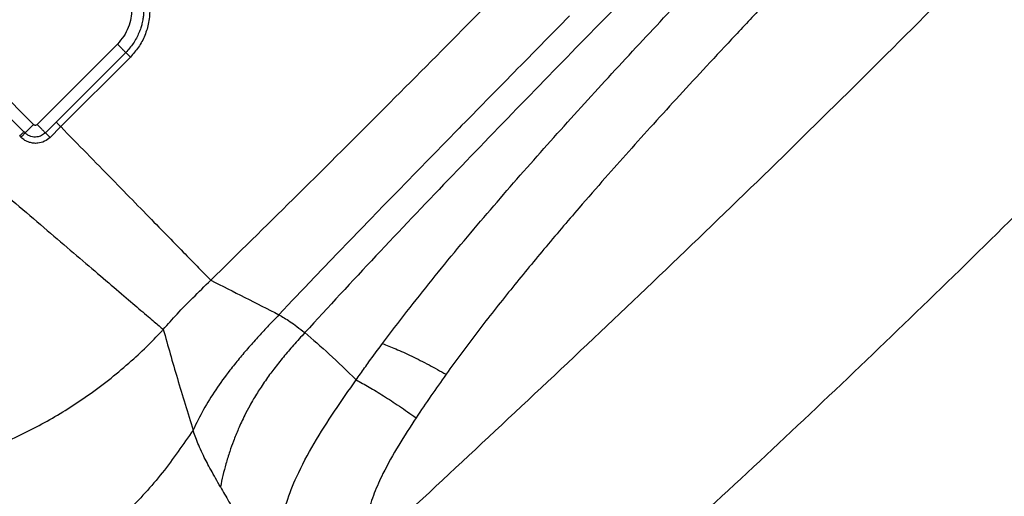
# Model space of a CAD drawing. Extents: x 831 to 911, y 781 to 934.
# Drawn here: x 872 to 880, y 824 to 828 of the extents above; entities that cross this region are included whole.
import ezdxf

# ---------------------------------------------------------------- set-up
doc = ezdxf.new("R2010")
doc.units = 0
doc.header["$MEASUREMENT"] = 0
doc.layers.add('1', color=4, linetype='Continuous')

# ---------------------------------------------------------------- blocks, each defined once
blk = doc.blocks.new('2023 SOVEREIGN HL')
at = {"layer": '1', "color": 3, "linetype": 'Continuous', "lineweight": 25}
for p, q in [((41.3621, 30.7682), (40.7124, 31.4178)), ((41.441, 30.8287), (40.7822, 31.4875)), ((42.1281, 31.4875), (41.4693, 30.8287)), ((42.1971, 31.4185), (41.6264, 30.8479)), ((42.2347, 31.3808), (41.6641, 30.8102)), ((41.6264, 30.8479), (41.5382, 30.7597)), ((41.6641, 30.8102), (41.5759, 30.722)), ((41.3366, 30.7239), (41.3272, 30.7333)), ((41.3713, 30.759), (41.3621, 30.7682))]:
    blk.add_line(p, q, dxfattribs=at)
at = {"layer": '1', "color": 3, "linetype": 'Continuous', "lineweight": 25, "flags": 128}
blk.add_lwpolyline([(45.8379, 31.7191), (45.7487, 31.6287), (45.6676, 31.5465), (45.467, 31.3428), (45.4392, 31.3146), (45.411, 31.286), (45.3826, 31.257), (45.3537, 31.2277), (45.3245, 31.198), (45.295, 31.1679), (45.1855, 31.0565), (45.0951, 30.9643), (45.0237, 30.8914), (44.9826, 30.8495), (44.9521, 30.8184), (44.9324, 30.7982), (44.9265, 30.7922), (44.9243, 30.79), (44.9237, 30.7893), (44.9234, 30.7891), (44.9233, 30.789), (44.9233, 30.7889), (44.9233, 30.7889), (44.9233, 30.7889), (44.9233, 30.7889), (44.9232, 30.7889), (44.9232, 30.7889), (44.9232, 30.7889), (44.8284, 30.692), (44.7112, 30.572), (44.5716, 30.429), (44.4335, 30.2872), (44.3126, 30.1626), (44.2075, 30.0543), (44.1206, 29.9644), (44.0376, 29.8785), (43.9374, 29.7745), (43.8202, 29.6525), (43.7486, 29.5778), (43.6643, 29.4896), (43.566, 29.3866), (43.4539, 29.2686)], dxfattribs=at)
at = {"layer": '1', "color": 3, "linetype": 'Continuous', "lineweight": 25}
for points, knots in [([(52.5328, 35.6841), (52.2678, 35.3954), (51.7382, 34.8183), (50.9286, 33.9541), (50.108, 33.0961), (49.277, 32.2445), (48.4371, 31.4008), (47.5894, 30.5651), (46.7349, 29.7386), (45.8748, 28.921), (45.0103, 28.1134), (44.4365, 27.5772), (44.1497, 27.3091)], [0, 0, 0, 0, 0.100109, 0.200104, 0.300149, 0.400144, 0.50015, 0.600108, 0.700088, 0.799983, 0.900004, 1, 1, 1, 1]), ([(49.6965, 35.2771), (49.4418, 35.0262), (48.9313, 34.5232), (48.169, 33.7616), (47.4074, 32.9964), (46.6988, 32.2798), (46.0429, 31.6124), (45.4398, 30.9945), (44.841, 30.3743), (44.2467, 29.7513), (43.86, 29.332), (43.6667, 29.1223)], [0, 0, 0, 0, 0.124518, 0.24961, 0.374575, 0.499672, 0.59975, 0.699785, 0.799893, 0.899914, 1, 1, 1, 1]), ([(54.3595, 35.2002), (54.1059, 34.9272), (53.5986, 34.3812), (52.8401, 33.548), (52.0693, 32.7206), (51.2883, 31.8992), (50.4967, 31.0855), (49.6958, 30.2803), (48.8862, 29.4842), (48.0686, 28.6979), (47.2435, 27.9225), (46.4134, 27.1573), (45.5781, 26.4051), (45.0352, 25.897), (44.7638, 25.6429)], [0, 0, 0, 0, 0.083448, 0.166872, 0.250186, 0.333549, 0.416867, 0.500197, 0.583498, 0.666792, 0.750083, 0.833316, 0.916657, 1, 1, 1, 1]), ([(48.3432, 35.1292), (48.1269, 34.8971), (47.6838, 34.4219), (47.021, 33.7244), (46.3399, 33.0159), (45.6566, 32.3135), (44.9634, 31.6086), (44.2697, 30.9109), (43.5826, 30.2265), (43.1195, 29.7722), (42.8943, 29.5513)], [0, 0, 0, 0, 0.12207, 0.24998, 0.37015, 0.500163, 0.626941, 0.750476, 0.878631, 1, 1, 1, 1]), ([(44.3021, 29.0313), (44.4363, 29.2064), (44.7043, 29.5561), (45.1318, 30.0664), (45.5688, 30.5681), (46.0145, 31.0619), (46.4659, 31.5499), (46.9223, 32.0332), (47.4401, 32.5723), (48.0206, 33.1661), (48.6651, 33.8124), (49.3151, 34.4527), (49.7539, 34.8706), (49.9736, 35.0799)], [0, 0, 0, 0, 0.080984, 0.161681, 0.242036, 0.322029, 0.401945, 0.481724, 0.561411, 0.670999, 0.780544, 0.890091, 1, 1, 1, 1]), ([(50.2817, 34.6545), (50.1991, 34.5768), (50.0304, 34.418), (49.7734, 34.1717), (49.5064, 33.9129), (49.2297, 33.6415), (48.9518, 33.3659), (48.7077, 33.1213), (48.4995, 32.9111), (48.321, 32.7297), (48.1419, 32.5464), (47.9635, 32.3629), (47.7873, 32.1804), (47.6132, 31.9989), (47.416, 31.7918), (47.1986, 31.5617), (46.9643, 31.3108), (46.7406, 31.0686), (46.5275, 30.835), (46.3249, 30.6099), (46.1215, 30.3807), (45.8888, 30.1141), (45.629, 29.8092), (45.3516, 29.4719), (45.0819, 29.1312), (44.9105, 28.8973), (44.8244, 28.7799)], [0, 0, 0, 0, 0.042494, 0.086871, 0.133166, 0.18138, 0.231518, 0.279064, 0.310128, 0.341713, 0.373822, 0.40554, 0.437001, 0.468215, 0.499178, 0.543472, 0.586089, 0.627042, 0.666347, 0.704012, 0.740044, 0.780817, 0.836342, 0.890097, 0.944833, 1, 1, 1, 1]), ([(42.1281, 32.0556), (42.1464, 32.0349), (42.1828, 31.9939), (42.2194, 31.9213), (42.2411, 31.8466), (42.248, 31.7716), (42.2411, 31.6966), (42.2194, 31.6219), (42.1828, 31.5492), (42.1464, 31.5082), (42.1281, 31.4875)], [0, 0, 0, 0, 0.13136, 0.259989, 0.383484, 0.500001, 0.616517, 0.740012, 0.868642, 1, 1, 1, 1]), ([(42.3442, 31.783), (42.3442, 31.7707), (42.3442, 31.7465), (42.3409, 31.7108), (42.336, 31.6798), (42.3293, 31.6498), (42.3201, 31.6171), (42.2995, 31.5619), (42.2619, 31.4908), (42.2186, 31.4424), (42.1971, 31.4185)], [0, 0, 0, 0, 0.090854, 0.179649, 0.266605, 0.323508, 0.408026, 0.518977, 0.761726, 1, 1, 1, 1]), ([(42.3935, 31.7841), (42.3936, 31.7641), (42.3938, 31.7242), (42.3835, 31.6474), (42.3566, 31.5576), (42.3057, 31.4604), (42.2582, 31.4072), (42.2347, 31.3808)], [0, 0, 0, 0, 0.134715, 0.268275, 0.520659, 0.762943, 1, 1, 1, 1]), ([(42.1281, 31.4875), (42.1356, 31.48), (42.1512, 31.4644), (42.1725, 31.4431), (42.1895, 31.4261), (42.1946, 31.421), (42.1971, 31.4185)], [0, 0, 0, 0, 0.235583, 0.490103, 0.749994, 1, 1, 1, 1]), ([(42.2347, 31.3808), (42.2304, 31.3851), (42.2219, 31.3937), (42.2103, 31.4053), (42.2012, 31.4144), (42.1985, 31.4171), (42.1971, 31.4185)], [0, 0, 0, 0, 0.249998, 0.500006, 0.750009, 1, 1, 1, 1]), ([(41.3713, 30.759), (41.3734, 30.7612), (41.3779, 30.7657), (41.395, 30.7827), (41.4169, 30.8046), (41.4332, 30.8209), (41.441, 30.8287)], [0, 0, 0, 0, 0.247949, 0.507926, 0.763558, 1, 1, 1, 1]), ([(41.441, 30.8287), (41.443, 30.8271), (41.4472, 30.8238), (41.4551, 30.8224), (41.463, 30.8238), (41.4672, 30.8271), (41.4693, 30.8287)], [0, 0, 0, 0, 0.250236, 0.500002, 0.749764, 1, 1, 1, 1]), ([(41.4693, 30.8287), (41.4767, 30.8212), (41.4923, 30.8057), (41.5135, 30.7844), (41.5305, 30.7674), (41.5357, 30.7623), (41.5382, 30.7597)], [0, 0, 0, 0, 0.2355066, 0.4899146, 0.7498101, 1, 1, 1, 1]), ([(41.6264, 30.8479), (41.6278, 30.8466), (41.6305, 30.8438), (41.6397, 30.8346), (41.6513, 30.823), (41.6598, 30.8145), (41.6641, 30.8102)], [0, 0, 0, 0, 0.250002, 0.499996, 0.750003, 1, 1, 1, 1]), ([(41.6641, 30.8102), (41.7357, 30.7369), (41.8789, 30.5903), (42.0847, 30.3797), (42.2776, 30.1823), (42.4526, 30.0032), (42.6059, 29.8464), (42.7329, 29.7165), (42.8335, 29.6135), (42.8741, 29.572), (42.8943, 29.5513)], [0, 0, 0, 0, 0.125003, 0.250001, 0.374999, 0.499999, 0.624997, 0.749995, 0.874996, 1, 1, 1, 1]), ([(41.3272, 30.7333), (41.3311, 30.7372), (41.3393, 30.7454), (41.3502, 30.7563), (41.3587, 30.7648), (41.361, 30.7671), (41.3621, 30.7682)], [0, 0, 0, 0, 0.236452, 0.492098, 0.752057, 1, 1, 1, 1]), ([(41.3366, 30.7239), (41.3407, 30.728), (41.349, 30.7363), (41.3598, 30.7472), (41.368, 30.7556), (41.3702, 30.7578), (41.3713, 30.759)], [0, 0, 0, 0, 0.249987, 0.5, 0.749994, 1, 1, 1, 1]), ([(41.5759, 30.722), (41.5617, 30.7104), (41.5322, 30.6862), (41.4834, 30.6732), (41.4406, 30.6731), (41.4049, 30.6807), (41.3682, 30.6966), (41.3474, 30.7146), (41.3366, 30.7239)], [0, 0, 0, 0, 0.206122, 0.428848, 0.553357, 0.689914, 0.839709, 1, 1, 1, 1]), ([(41.5382, 30.7597), (41.5282, 30.7515), (41.5074, 30.7344), (41.4733, 30.7249), (41.4434, 30.7244), (41.4185, 30.7294), (41.3931, 30.7402), (41.3787, 30.7526), (41.3713, 30.759)], [0, 0, 0, 0, 0.2082068, 0.4335654, 0.5570438, 0.6931508, 0.8425396, 1, 1, 1, 1]), ([(41.5759, 30.722), (41.5717, 30.7263), (41.5631, 30.7348), (41.5515, 30.7464), (41.5423, 30.7556), (41.5396, 30.7584), (41.5382, 30.7597)], [0, 0, 0, 0, 0.249993, 0.499997, 0.750002, 1, 1, 1, 1]), ([(41.1475, 30.3059), (41.2262, 30.2387), (41.3837, 30.1044), (41.6104, 29.9109), (41.8232, 29.7293), (42.0164, 29.5644), (42.1858, 29.4198), (42.3262, 29.3), (42.4375, 29.2049), (42.4824, 29.1666), (42.5049, 29.1475)], [0, 0, 0, 0, 0.125003, 0.250002, 0.375, 0.499999, 0.624997, 0.749995, 0.874996, 1, 1, 1, 1]), ([(42.5049, 29.1475), (42.5424, 29.1901), (42.6204, 29.2788), (42.7518, 29.4121), (42.845, 29.5031), (42.8943, 29.5513)], [0, 0, 0, 0, 0.30328, 0.631703, 1, 1, 1, 1]), ([(42.8943, 29.5513), (42.9874, 29.5043), (43.1738, 29.4102), (43.3605, 29.3158), (43.4539, 29.2686)], [0, 0, 0, 0, 0.499548, 1, 1, 1, 1]), ([(43.4539, 29.2686), (43.4255, 29.2387), (43.3701, 29.1802), (43.2874, 29.0912), (43.2064, 29.0013), (43.1267, 28.9083), (43.0338, 28.7929), (42.9333, 28.6538), (42.8313, 28.4903), (42.777, 28.3792), (42.7496, 28.3233)], [0, 0, 0, 0, 0.098701, 0.193118, 0.292795, 0.392244, 0.493591, 0.661899, 0.829751, 1, 1, 1, 1]), ([(43.4539, 29.2686), (43.4678, 29.2603), (43.4957, 29.2437), (43.5434, 29.2129), (43.6001, 29.1727), (43.6444, 29.1391), (43.6667, 29.1223)], [0, 0, 0, 0, 0.250982, 0.500354, 0.749378, 1, 1, 1, 1]), ([(39.6898, 27.8951), (39.7803, 27.8982), (39.9601, 27.9043), (40.2273, 27.9369), (40.5337, 27.9944), (40.8761, 28.0897), (41.2466, 28.2347), (41.5983, 28.4153), (41.9407, 28.6371), (42.2048, 28.8508), (42.3758, 29.0135), (42.4481, 29.0873), (42.4827, 29.1237), (42.4979, 29.14), (42.5049, 29.1475)], [0, 0, 0, 0, 0.085462, 0.169672, 0.253675, 0.379446, 0.504665, 0.62931, 0.753349, 0.8915, 0.952046, 0.978629, 0.990276, 1, 1, 1, 1]), ([(42.5049, 29.1475), (42.5427, 29.014), (42.6205, 28.7398), (42.7057, 28.4644), (42.7495, 28.3231)], [0, 0, 0, 0, 0.486996, 1, 1, 1, 1]), ([(43.6667, 29.1223), (43.6351, 29.0875), (43.5748, 29.0209), (43.4891, 28.9212), (43.4247, 28.8407), (43.3764, 28.7761), (43.3412, 28.7266), (43.3078, 28.6772), (43.2758, 28.6272), (43.2447, 28.5759), (43.2096, 28.5143), (43.1664, 28.4322), (43.1216, 28.3363), (43.0813, 28.237), (43.0475, 28.1422), (43.0186, 28.0482), (42.9933, 27.952), (42.98, 27.8884), (42.9735, 27.8574)], [0, 0, 0, 0, 0.085288, 0.163082, 0.241557, 0.278392, 0.317782, 0.359809, 0.39629, 0.437073, 0.4822, 0.543116, 0.632464, 0.709902, 0.777779, 0.855145, 0.9291, 1, 1, 1, 1]), ([(43.6667, 29.1223), (43.7317, 29.0659), (43.862, 28.9531), (44.0118, 28.8073), (44.0868, 28.7343)], [0, 0, 0, 0, 0.499814, 1, 1, 1, 1]), ([(44.0868, 28.7343), (44.1099, 28.767), (44.1447, 28.8161), (44.2162, 28.9152), (44.2652, 28.9814), (44.3021, 29.0313)], [0, 0, 0, 0, 0.327937, 0.493591, 1, 1, 1, 1]), ([(44.3021, 29.0313), (44.3376, 29.0179), (44.4115, 28.9901), (44.5416, 28.9299), (44.6789, 28.8616), (44.7772, 28.8064), (44.8244, 28.7799)], [0, 0, 0, 0, 0.240376, 0.500111, 0.759756, 1, 1, 1, 1]), ([(44.8244, 28.7799), (44.7827, 28.721), (44.6991, 28.6029), (44.6189, 28.4833), (44.5787, 28.4233)], [0, 0, 0, 0, 0.498516, 1, 1, 1, 1]), ([(43.4397, 27.0778), (43.4364, 27.1507), (43.4297, 27.2964), (43.4569, 27.5153), (43.5124, 27.7314), (43.6052, 27.9658), (43.7388, 28.2145), (43.9074, 28.4763), (44.0272, 28.6486), (44.0867, 28.7343)], [0, 0, 0, 0, 0.1250133, 0.2501878, 0.3754986, 0.5007652, 0.6678345, 0.8348132, 1, 1, 1, 1]), ([(44.0868, 28.7343), (44.1214, 28.7156), (44.1907, 28.6781), (44.3112, 28.604), (44.4393, 28.521), (44.5322, 28.4559), (44.5787, 28.4233)], [0, 0, 0, 0, 0.249987, 0.500168, 0.749998, 1, 1, 1, 1]), ([(44.5787, 28.4233), (44.5303, 28.3486), (44.4334, 28.1988), (44.317, 27.993), (44.233, 27.8066), (44.1778, 27.6423), (44.1619, 27.5307), (44.154, 27.475)], [0, 0, 0, 0, 0.248847, 0.499478, 0.666572, 0.833374, 1, 1, 1, 1]), ([(42.7496, 28.3232), (42.6681, 28.2045), (42.5048, 27.9665), (42.2442, 27.6823), (41.9963, 27.4556), (41.7704, 27.2798), (41.5316, 27.1224), (41.2806, 26.9846), (41.0187, 26.8678), (40.7476, 26.7731), (40.469, 26.7022), (40.1847, 26.6538), (39.9932, 26.6426), (39.8975, 26.637)], [0, 0, 0, 0, 0.125144, 0.250787, 0.334219, 0.417195, 0.499531, 0.582934, 0.666145, 0.749012, 0.832759, 0.916475, 1, 1, 1, 1]), ([(42.7567, 28.3008), (42.7555, 28.3045), (42.753, 28.3121), (42.7507, 28.3194), (42.7495, 28.3231)], [0, 0, 0, 0, 0.483798, 1, 1, 1, 1]), ([(42.9735, 27.8574), (42.9468, 27.9048), (42.8934, 27.9995), (42.8396, 28.1014), (42.8015, 28.1821), (42.7755, 28.2451), (42.7629, 28.2825), (42.7567, 28.3008)], [0, 0, 0, 0, 0.257886, 0.513712, 0.680106, 0.843169, 1, 1, 1, 1]), ([(42.9735, 27.8574), (42.9966, 27.817), (43.0415, 27.7386), (43.1149, 27.6143), (43.1915, 27.4863), (43.2718, 27.3534), (43.3544, 27.2174), (43.4115, 27.124), (43.4397, 27.0778)], [0, 0, 0, 0, 0.177349, 0.345182, 0.513281, 0.681891, 0.842755, 1, 1, 1, 1])]:
    blk.add_open_spline(points, degree=3, knots=knots, dxfattribs=at)

msp = doc.modelspace()

# ---------------------------------------------------------------- block references
at = {"layer": '1'}
msp.add_blockref('2023 SOVEREIGN HL', (831.0412, 796.4526), dxfattribs=at)

doc.saveas('drawing.dxf')
